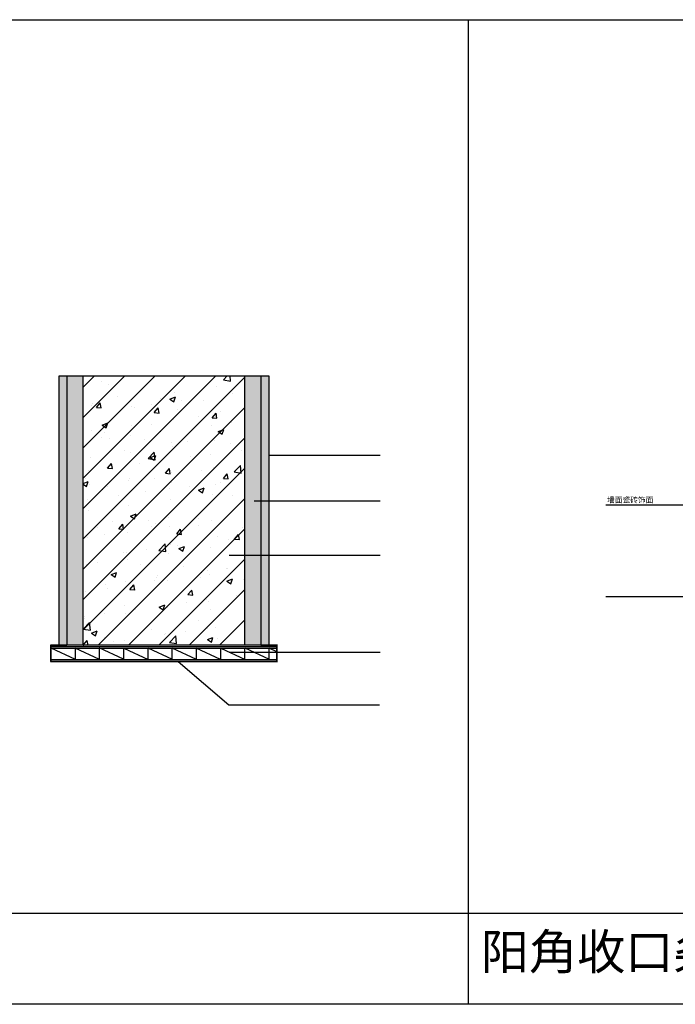
# Model space of a CAD drawing. Units: millimetres. Extents: x 850376 to 883630, y 326122 to 337402.
# Drawn here: x 859492 to 860304, y 329274 to 330494 of the extents above; entities that cross this region are included whole.
import ezdxf

# ---------------------------------------------------------------- set-up
doc = ezdxf.new("R2010")
doc.units = ezdxf.units.MM
doc.header["$LTSCALE"] = 300
doc.header["$MEASUREMENT"] = 0
for name, color, linetype in [('JHE-TFIX洁具', 31, 'Continuous'), ('PE-立面结构', 5, 'Continuous'), ('YY-天花尺寸', 3, 'Continuous')]:
    doc.layers.add(name, color=color, linetype=linetype)
doc.styles.add('ARIAL', font='arial.ttf', dxfattribs={"width": 0.7})
doc.styles.get("Standard").update_dxf_attribs({"font": 'gbenor.shx', "bigfont": 'gbcbig.shx'})
doc.dimstyles.new('SCD-B-1：3', dxfattribs={"dimscale": 3, "dimtxt": 2, "dimasz": 1, "dimexe": 1, "dimexo": 2, "dimgap": 1, "dimtad": 2, "dimdec": 0, "dimrnd": 1, "dimzin": 0, "dimdsep": 46, "dimtxsty": 'ARIAL', "dimblk": 'ARCHTICK', "dimcen": 2, "dimdle": 1, "dimclrd": 3, "dimclre": 3, "dimclrt": 7, "dimadec": 0, "dimazin": 0, "dimtfac": 1, "dimtdec": 0, "dimtix": 1, "dimtmove": 2, "dimatfit": 3, "dimfxl": 0, "dimtolj": 1, "dimtzin": 0, "dimlwd": -1, "dimarcsym": 0})

# ---------------------------------------------------------------- blocks, each defined once
blk = doc.blocks.new('_ArchTick')
at = {"color": 0, "linetype": 'ByBlock', "const_width": 0.4}
blk.add_lwpolyline([(-0.5, -0.5), (0.5, 0.5)], dxfattribs=at)

msp = doc.modelspace()

# ---------------------------------------------------------------- hatches: boundary and pattern name
h = msp.add_hatch()
h.set_pattern_fill('夹芯板18MM', color=8, style=0, pattern_type=2)
h.set_pattern_definition([(0, (859530.519, 329698.917), (0, 18), []), (0, (859530.519, 329716.917), (0, 18), []), (0, (859530.519, 329700.917), (0, 18), []), (0, (859530.519, 329714.917), (0, 18), []), (90, (859530.52, 329700.917), (-30, 2e-15), [14, -4]), (154.89355, (859560.51875, 329700.88802), (-2189.99997801, 1026.00003418), [33.1301, -3445.5299])])
h.paths.add_polyline_path([(859530.5, 329718.9), (859530.5, 329698.9), (859810.5, 329698.9), (859810.5, 329718.9), (859790.5, 329718.9)])
at = {"layer": 'JHE-TFIX洁具'}
h = msp.add_hatch(dxfattribs=at)
h.set_pattern_fill('ANSI33', color=250, scale=12, style=0)
h.set_pattern_definition([(45, (859540.5188, 329718.9166), (-2.12132, 2.12132), []), (45, (859542.64, 329718.9166), (-2.12132, 2.12132), [1.5, -0.75])])
h.paths.add_polyline_path([(859540.5, 329718.9), (859550.5, 329718.9), (859550.5, 330052.7), (859540.5, 330052.7)])
h.paths.add_polyline_path([(859800.5, 330052.7), (859790.5, 330052.7), (859790.5, 329718.9), (859800.5, 329718.9)])
at = {"layer": 'PE-立面结构'}
h = msp.add_hatch(dxfattribs=at)
h.set_pattern_fill('AR-CONC', color=250, scale=2, angle=90, style=0)
h.set_pattern_definition([(140, (859550.519, 329718.917), (1.25504, 14.3452), [1.5, -16.5]), (85, (859550.519, 329718.917), (-15.04384, -2.77503), [1.2, -13.2]), (190.4514, (859550.623, 329720.112), (-13.7888, 11.5702), [1.2748, -14.02284]), (136.184, (859546.519, 329718.917), (3.3104, 21.3448), [2.25, -24.75]), (186.6356, (859546.795, 329720.695), (-19.4824, 18.6933), [1.9122, -21.0343]), (81.184, (859546.519, 329718.917), (-19.4824, 18.6932), [1.8, -19.8]), (111, (859547.519, 329720.917), (8.05238, 11.93814), [1.5, -16.5]), (56, (859547.519, 329720.917), (-14.503, 4.8663), [1.2, -13.2]), (161.4514, (859548.19, 329721.911), (-6.4506, 16.80445), [1.2748, -14.02284]), (127.5, (859550.519, 329718.9166), (-6.65788, 0.2432), [0, -13.04, 0, -13.4, 0, -13.25]), (97.5, (859550.519, 329718.9166), (-7.88823, 5.26139), [0, -7.64, 0, -12.74, 0, -5.05]), (57.5, (859550.519, 329714.4566), (0.4511, 10.67645), [0, -5, 0, -15.6, 0, -20.7]), (47.5, (859550.519, 329712.457), (-2.0021, 11.66372), [0, -6.5, 0, -10.36, 0, -14.7])])
h.paths.add_polyline_path([(859550.5, 329718.9), (859570.5, 329718.9), (859570.5, 330052.7), (859550.5, 330052.7)])
h.paths.add_polyline_path([(859790.5, 330052.7), (859770.5, 330052.7), (859770.5, 329718.9), (859790.5, 329718.9)])
at = {"layer": 'YY-天花尺寸'}
h = msp.add_hatch(dxfattribs=at)
h.set_pattern_fill('钢筋混凝土', color=8, scale=0.1, style=0, pattern_type=2)
h.set_pattern_definition([(45, (859570.52, 329738.017), (-18.809, 18.809), []), (50, (859570.52, 329718.917), (71.726, -6.275), [7.5, -82.5]), (355, (859570.52, 329718.92), (-13.875, 75.219), [6, -66]), (100.451, (859576.496, 329718.394), (57.851, 68.944), [6.374, -70.114]), (46.184, (859570.52, 329738.92), (106.724, -16.552), [11.25, -123.75]), (96.636, (859579.41, 329737.54), (93.466, 97.412), [9.56, -105.171]), (351.184, (859570.52, 329738.92), (93.466, 97.412), [9, -99]), (21, (859580.52, 329733.917), (59.691, -40.262), [7.5, -82.5]), (326, (859580.52, 329733.92), (24.332, 72.515), [6, -66]), (71.451, (859585.49, 329730.56), (84.022, 32.253), [6.374, -70.114]), (37.5, (859570.52, 329718.917), (1.216, 33.2894), [0, -65.2, 0, -67, 0, -66.25]), (7.5, (859570.52, 329718.917), (26.307, 39.4412), [0, -38.2, 0, -63.7, 0, -25.25]), (327.5, (859548.22, 329718.917), (53.3822, -2.2555), [0, -25, 0, -78, 0, -103.5]), (317.5, (859538.22, 329718.917), (58.3186, 10.0105), [0, -32.5, 0, -51.8, 0, -73.5])])
h.paths.add_polyline_path([(859770.5, 330052.7), (859570.5, 330052.7), (859570.5, 329718.9), (859770.5, 329718.9)])

# ---------------------------------------------------------------- linework, layer by layer
at = {"layer": 'JHE-TFIX洁具'}
for p, q in [((860047.5, 330494.4), (860047.5, 329273.8)), ((859540.5, 329718.9), (859540.5, 330052.7)), ((859540.5, 330052.7), (859800.5, 330052.7)), ((859550.5, 329718.9), (859550.5, 330052.7)), ((859570.5, 329718.9), (859570.5, 330052.7)), ((859770.5, 330052.7), (859770.5, 329718.9)), ((859790.5, 330052.7), (859790.5, 329718.9)), ((859800.5, 330052.7), (859800.5, 329718.9)), ((859810.5, 329718.9), (859530.5, 329718.9)), ((859530.5, 329698.9), (859530.5, 329718.9)), ((859810.5, 329718.9), (859810.5, 329698.9)), ((859810.5, 329698.9), (859530.5, 329698.9)), ((853443.1, 329386.7), (862302, 329386.7))]:
    msp.add_line(p, q, dxfattribs=at)
msp.add_lwpolyline([(853443.1, 330494.4), (862302, 330494.4), (862302, 329273.8), (853443.1, 329273.8)], close=True, dxfattribs=at)
at = {"layer": 'JHE-TFIX洁具', "color": 3, "const_width": 2}
msp.add_lwpolyline([(859550.5, 329718.9), (859530.5, 329718.9), (859530.5, 329698.9), (859810.5, 329698.9), (859810.5, 329718.9), (859790.5, 329718.9)], dxfattribs=at)

# ---------------------------------------------------------------- texts
at = {"layer": 'JHE-TFIX洁具', "attachment_point": 1}
for s, insert, char_height, width in [('{\\fSimSun|b0|i0|c134|p2;墙面瓷砖饰面}', (860219.7, 329902.7), 7, 117.953), ('{\\fSimSun|b0|i0|c134|p2;阳角收口条大样}', (860063.1, 329360.8), 43.75, 652.409)]:
    msp.add_mtext(s, dxfattribs=dict(at, insert=insert, char_height=char_height, width=width))

# ---------------------------------------------------------------- leaders
at = {"layer": 'JHE-TFIX洁具', "color": 8}
for points in [[(859800.5, 329954.7), (859938.3, 329954.7)], [(859782.3, 329897.9), (859938.3, 329897.9)], [(860324.4, 329892.5), (860218.1, 329892.5)], [(859751.2, 329830.6), (859938.3, 329830.6)], [(860324.4, 329778.9), (860218.1, 329778.9)], [(859751.2, 329710.3), (859938.3, 329710.3)], [(859688.1, 329698.9), (859751.1, 329644.9), (859937.5, 329644.9)]]:
    msp.add_leader(points, dimstyle='SCD-B-1：3', dxfattribs=at)

doc.saveas('drawing.dxf')
